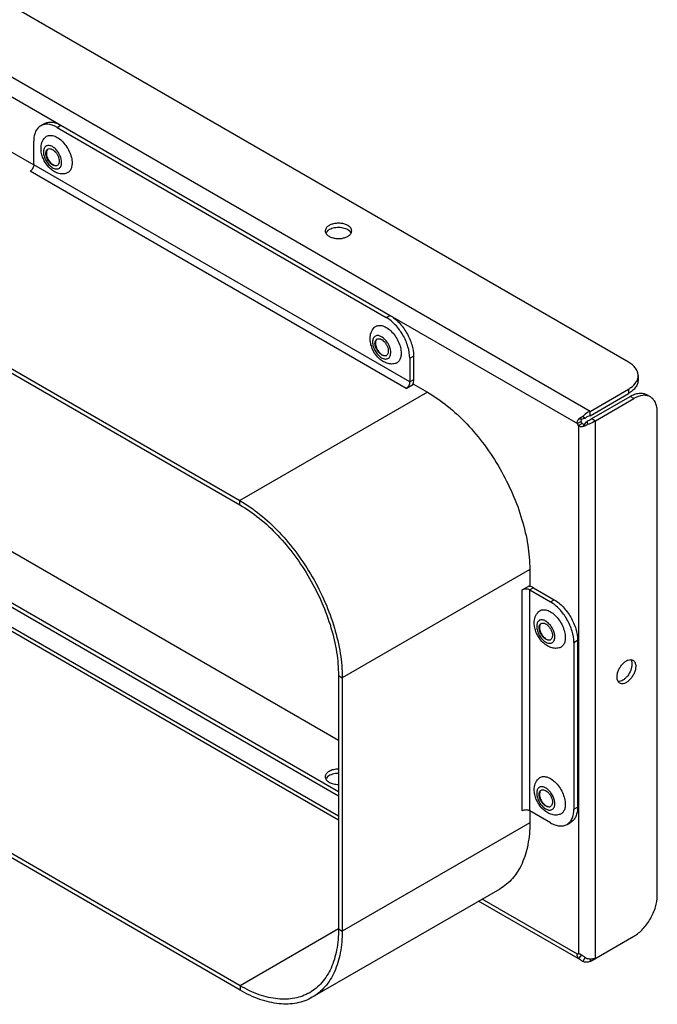
# Model space of a CAD drawing. Units: millimetres. Extents: x -549 to 13708, y -10404 to 2083.
# Drawn here: x 8872 to 8969, y -7070 to -6922 of the extents above; entities that cross this region are included whole.
import ezdxf

# ---------------------------------------------------------------- set-up
doc = ezdxf.new("R2010")
doc.units = ezdxf.units.MM
doc.header["$LTSCALE"] = 23.1
doc.layers.add('FISHER_AND_PAYKEL', color=7, linetype='Continuous', true_color=0x000000)

msp = doc.modelspace()

# ---------------------------------------------------------------- linework, layer by layer
at = {"layer": 'FISHER_AND_PAYKEL', "color": 18, "linetype": 'Continuous', "true_color": 0x000000}
for p, q in [((8964.22, -6973.2, 70), (8709.46, -6826.11, 70)), ((8875.56, -6937.58, 70), (8876.13, -6937.25, 70)), ((8878.06, -6937.83, 70), (8927.7, -6966.49, 70)), ((8878.63, -6937.5, 70), (8928.26, -6966.16, 70)), ((8874.53, -6943.46, 70), (8874.52, -6939.87, 70)), ((8870.85, -6941.34, 70), (8874.53, -6943.46, 70)), ((8842.56, -6957.67, 70), (8905.63, -6994.09, 70)), ((8842.56, -6958.32, 70), (8905.63, -6994.74, 70)), ((8931.23, -6972.61, 70), (8931.23, -6976.2, 70)), ((8931.8, -6972.29, 70), (8931.8, -6975.88, 70)), ((8920.48, -7038.66, 70), (8808.49, -6973.99, 70)), ((8920.48, -7038.01, 70), (8809.05, -6973.67, 70)), ((8920.48, -7042.29, 70), (8803.15, -6974.54, 70)), ((8965.68, -6975.24, 70), (8965.68, -6975.9, 70)), ((8930.67, -6977.18, 70), (8931.8, -6976.53, 70)), ((8931.8, -6976.53, 70), (8933.92, -6977.76, 70)), ((8958.42, -6980.63, 70), (8964.21, -6977.29, 70)), ((8958.42, -6981.29, 70), (8964.21, -6977.94, 70)), ((8958.67, -6981.72, 70), (8964.46, -6978.37, 70)), ((8959.23, -6982.05, 70), (8965.03, -6978.7, 70)), ((8967.53, -6978.45, 70), (8966.97, -6978.12, 70)), ((8957.34, -6981.39, 70), (8957.72, -6981.65, 70)), ((8958.42, -6981.29, 70), (8958.42, -6980.63, 70)), ((8958.67, -6981.72, 70), (8959.23, -6982.05, 70)), ((8968.57, -7053.64, 70), (8968.57, -6980.74, 70)), ((8957.08, -6982.15, 70), (8956.52, -6982.48, 70)), ((8957.25, -6982.44, 70), (8956.69, -6982.77, 70)), ((8958, -6982.14, 70), (8958.03, -6982.6, 70)), ((8920.48, -7030.25, 70), (8851.42, -6990.37, 70)), ((8905.64, -7067.24, 70), (8779.5, -6994.41, 70)), ((8905.64, -7067.9, 70), (8779.5, -6995.06, 70)), ((8949.33, -7004.46, 70), (8949.33, -7006.9, 70)), ((8948.2, -7007.56, 70), (8949.33, -7006.9, 70)), ((8949.33, -7007.56, 70), (8952.45, -7009.35, 70)), ((8949.9, -7007.23, 70), (8953.01, -7009.03, 70)), ((8955.98, -7015.48, 70), (8955.98, -7040.63, 70)), ((8956.55, -7015.15, 70), (8956.55, -7040.3, 70)), ((8920.48, -7020.46, 70), (8920.48, -7058.67, 70)), ((8921.05, -7020.79, 70), (8921.05, -7059, 70)), ((8952.45, -7042.67, 70), (8949.34, -7040.87, 70)), ((8949.34, -7040.87, 70), (8949.34, -7042.67, 70)), ((8954.95, -7042.91, 70), (8955.51, -7042.59, 70)), ((8944.82, -7052.65, 70), (8916.54, -7068.98, 70)), ((8956.96, -7063.35, 70), (8941.62, -7054.49, 70)), ((8958.42, -7063.59, 70), (8965.03, -7059.77, 70)), ((8956.69, -7062.39, 70), (8956.52, -7062.49, 70)), ((8957.34, -7063.57, 70), (8957.27, -7063.53, 70)), ((8957.68, -7062.95, 70), (8957.34, -7063.57, 70)), ((8958.42, -7063.21, 70), (8958.42, -7063.59, 70))]:
    msp.add_line(p, q, dxfattribs=at)
at = {"layer": 'FISHER_AND_PAYKEL', "color": 9, "linetype": 'Continuous', "true_color": 0xc0c0c0}
for p, q in [((8958.42, -6980.63, 70), (8696.59, -6829.45, 70)), ((8863.07, -6928.52, 70), (8878.63, -6937.5, 70)), ((8878.06, -6937.83, 70), (8878.63, -6937.5, 70)), ((8930.67, -6977.18, 70), (8873.96, -6944.44, 70)), ((8931.23, -6976.2, 70), (8874.53, -6943.46, 70)), ((8927.7, -6966.49, 70), (8928.26, -6966.16, 70)), ((8928.26, -6966.16, 70), (8956.52, -6982.48, 70)), ((8931.23, -6972.61, 70), (8931.8, -6972.29, 70)), ((8920.48, -7041.68, 70), (8801.78, -6973.14, 70)), ((8931.8, -6975.88, 70), (8931.23, -6976.2, 70)), ((8964.21, -6977.29, 70), (8964.21, -6977.94, 70)), ((8933.92, -6977.76, 70), (8905.63, -6994.09, 70)), ((8965.03, -6978.7, 70), (8964.46, -6978.37, 70)), ((8957.22, -6981.8, 70), (8956.71, -6981.81, 70)), ((8956.69, -6982.77, 70), (8956.69, -7062.39, 70)), ((8957.63, -6982.5, 70), (8957.36, -6982.93, 70)), ((8959.24, -7063.12, 70), (8959.23, -6982.05, 70)), ((8905.63, -6994.74, 70), (8905.63, -6994.09, 70)), ((8949.33, -7004.46, 70), (8921.05, -7020.79, 70)), ((8948.2, -7040.87, 70), (8948.2, -7007.56, 70)), ((8949.9, -7007.23, 70), (8949.33, -7007.56, 70)), ((8949.34, -7040.87, 70), (8949.33, -7007.56, 70)), ((8952.45, -7009.35, 70), (8953.01, -7009.03, 70)), ((8955.98, -7015.48, 70), (8956.55, -7015.15, 70)), ((8920.48, -7020.46, 70), (8921.05, -7020.79, 70)), ((8955.98, -7040.63, 70), (8956.55, -7040.3, 70)), ((8949.34, -7042.67, 70), (8921.05, -7059, 70)), ((8956.52, -7062.49, 70), (8942.15, -7054.19, 70)), ((8920.48, -7058.67, 70), (8905.64, -7067.24, 70)), ((8920.48, -7058.67, 70), (8921.05, -7059, 70)), ((8957.16, -7062.58, 70), (8956.71, -7063.09, 70)), ((8905.64, -7067.24, 70), (8905.64, -7067.9, 70))]:
    msp.add_line(p, q, dxfattribs=at)
for centre, radius, start, end in [((8876.63, -6943.12, 70), 2.1, 0.4073, 5.2225), ((8876.98, -6943.11, 70), 1.75, 357.7856, 0.0134), ((8926.27, -6971.78, 70), 2.1, 0.4073, 5.2225), ((8926.62, -6971.77, 70), 1.75, 357.7856, 0.0134), ((8951.02, -7014.65, 70), 2.1, 0.4073, 5.2225), ((8951.37, -7014.63, 70), 1.75, 357.7856, 0.0134), ((8951.02, -7039.79, 70), 2.1, 0.4073, 5.2225), ((8951.37, -7039.78, 70), 1.75, 357.7856, 0.0134)]:
    msp.add_arc(centre, radius, start, end, dxfattribs=at)
at = {"layer": 'FISHER_AND_PAYKEL', "color": 18, "linetype": 'Continuous', "true_color": 0x000000}
for centre, radius, start, end in [((8959.73, -6985.69, 70), 4.92, 120.6865, 127.9149), ((8959.65, -6985.56, 70), 4.77, 119.0794, 120.6635), ((8955.52, -6978.39, 70), 4.9, 292.0704, 299.3281), ((8955.59, -6978.51, 70), 4.77, 299.3365, 300.9206), ((8958.46, -7061.46, 70), 2.39, 238.9136, 239.9935)]:
    msp.add_arc(centre, radius, start, end, dxfattribs=at)
for points, knots in [([(8876.29, -6937.35, 70), (8876.23, -6937.36, 70), (8875.97, -6937.39, 70), (8875.73, -6937.48, 70), (8875.56, -6937.58, 70)], [0, 0, 0, 0, 0.257775, 1, 1, 1, 1]), ([(8876.13, -6937.25, 70), (8876.29, -6937.16, 70), (8876.67, -6937.02, 70), (8877.3, -6937, 70), (8877.97, -6937.17, 70), (8878.41, -6937.37, 70), (8878.63, -6937.5, 70)], [0, 0, 0, 0, 0.217769, 0.450924, 0.710218, 1, 1, 1, 1]), ([(8878.06, -6937.83, 70), (8877.91, -6937.74, 70), (8877.37, -6937.46, 70), (8876.73, -6937.31, 70), (8876.29, -6937.35, 70)], [0, 0, 0, 0, 0.279714, 1, 1, 1, 1]), ([(8875.56, -6937.58, 70), (8875.4, -6937.67, 70), (8875.09, -6937.93, 70), (8874.76, -6938.47, 70), (8874.56, -6939.13, 70), (8874.52, -6939.62, 70), (8874.52, -6939.87, 70)], [0, 0, 0, 0, 0.217769, 0.450924, 0.710218, 1, 1, 1, 1]), ([(8875.62, -6941.01, 70), (8875.62, -6940.7, 70), (8875.71, -6940.09, 70), (8876.03, -6939.56, 70), (8876.24, -6939.34, 70)], [0, 0, 0, 0, 0.503215, 1, 1, 1, 1]), ([(8876.24, -6939.34, 70), (8876.31, -6939.27, 70), (8876.46, -6939.15, 70), (8876.84, -6939, 70), (8877.41, -6939.01, 70), (8878.11, -6939.31, 70), (8878.79, -6939.84, 70), (8879.41, -6940.56, 70), (8879.9, -6941.41, 70), (8880.22, -6942.3, 70), (8880.31, -6942.92, 70), (8880.31, -6943.21, 70)], [0, 0, 0, 0, 0.04382, 0.0876, 0.182205, 0.294957, 0.426749, 0.572206, 0.722553, 0.868061, 1, 1, 1, 1]), ([(8879.37, -6944.77, 70), (8879.15, -6944.83, 70), (8878.66, -6944.86, 70), (8877.96, -6944.68, 70), (8877.32, -6944.31, 70), (8876.57, -6943.63, 70), (8876, -6942.74, 70), (8875.68, -6941.76, 70), (8875.62, -6941.25, 70), (8875.62, -6941.01, 70)], [0, 0, 0, 0, 0.118434, 0.237017, 0.358447, 0.484905, 0.746709, 0.876542, 1, 1, 1, 1]), ([(8876.35, -6941.73, 70), (8876.35, -6941.66, 70), (8876.37, -6941.52, 70), (8876.42, -6941.34, 70), (8876.51, -6941.18, 70), (8876.6, -6941.11, 70), (8876.65, -6941.08, 70)], [0, 0, 0, 0, 0.28956, 0.549136, 0.78226, 1, 1, 1, 1]), ([(8878.07, -6943.55, 70), (8878, -6943.59, 70), (8877.82, -6943.63, 70), (8877.53, -6943.58, 70), (8877.24, -6943.42, 70), (8876.96, -6943.17, 70), (8876.71, -6942.85, 70), (8876.52, -6942.49, 70), (8876.39, -6942.11, 70), (8876.35, -6941.86, 70), (8876.35, -6941.73, 70)], [0, 0, 0, 0, 0.086914, 0.186388, 0.303721, 0.437546, 0.582025, 0.729346, 0.871161, 1, 1, 1, 1]), ([(8876.45, -6941.46, 70), (8876.45, -6941.48, 70), (8876.43, -6941.55, 70), (8876.43, -6941.63, 70), (8876.43, -6941.69, 70)], [0, 0, 0, 0, 0.239602, 1, 1, 1, 1]), ([(8876.43, -6941.69, 70), (8876.43, -6941.94, 70), (8876.52, -6942.32, 70), (8876.76, -6942.78, 70), (8877, -6943.09, 70), (8877.27, -6943.34, 70), (8877.56, -6943.51, 70), (8877.84, -6943.59, 70), (8878.02, -6943.56, 70), (8878.09, -6943.53, 70)], [0, 0, 0, 0, 0.266543, 0.412552, 0.556515, 0.691001, 0.810184, 0.911974, 1, 1, 1, 1]), ([(8876.69, -6941.06, 70), (8876.63, -6941.1, 70), (8876.52, -6941.23, 70), (8876.47, -6941.38, 70), (8876.45, -6941.46, 70)], [0, 0, 0, 0, 0.46888, 1, 1, 1, 1]), ([(8876.65, -6941.08, 70), (8876.72, -6941.04, 70), (8876.9, -6941, 70), (8877.19, -6941.05, 70), (8877.48, -6941.21, 70), (8877.76, -6941.46, 70), (8878.01, -6941.78, 70), (8878.2, -6942.14, 70), (8878.33, -6942.52, 70), (8878.37, -6942.77, 70), (8878.37, -6942.9, 70)], [0, 0, 0, 0, 0.086914, 0.186388, 0.303721, 0.437546, 0.582025, 0.729346, 0.871161, 1, 1, 1, 1]), ([(8878.37, -6942.9, 70), (8878.37, -6942.97, 70), (8878.35, -6943.1, 70), (8878.3, -6943.29, 70), (8878.21, -6943.45, 70), (8878.12, -6943.52, 70), (8878.07, -6943.55, 70)], [0, 0, 0, 0, 0.28956, 0.549136, 0.78226, 1, 1, 1, 1]), ([(8880.31, -6943.21, 70), (8880.31, -6943.4, 70), (8880.27, -6943.76, 70), (8880.09, -6944.24, 70), (8879.79, -6944.6, 70), (8879.51, -6944.73, 70), (8879.37, -6944.77, 70)], [0, 0, 0, 0, 0.29343, 0.549926, 0.778821, 1, 1, 1, 1]), ([(8874.53, -6943.46, 70), (8874.53, -6943.55, 70), (8874.49, -6943.75, 70), (8874.37, -6944.02, 70), (8874.19, -6944.27, 70), (8874.04, -6944.39, 70), (8873.96, -6944.44, 70)], [0, 0, 0, 0, 0.23724, 0.49999, 0.762745, 1, 1, 1, 1]), ([(8921.9, -6952.61, 70), (8921.75, -6952.52, 70), (8921.42, -6952.38, 70), (8920.87, -6952.27, 70), (8920.29, -6952.26, 70), (8919.73, -6952.34, 70), (8919.23, -6952.5, 70), (8918.83, -6952.75, 70), (8918.55, -6953.06, 70), (8918.48, -6953.31, 70), (8918.48, -6953.42, 70)], [0, 0, 0, 0, 0.128824, 0.270556, 0.417873, 0.562375, 0.696191, 0.813586, 0.913062, 1, 1, 1, 1]), ([(8918.48, -6953.42, 70), (8918.48, -6953.5, 70), (8918.51, -6953.66, 70), (8918.63, -6953.88, 70), (8918.82, -6954.08, 70), (8918.98, -6954.19, 70), (8919.07, -6954.24, 70)], [0, 0, 0, 0, 0.217793, 0.450927, 0.710309, 1, 1, 1, 1]), ([(8918.85, -6953.41, 70), (8918.82, -6953.44, 70), (8918.71, -6953.54, 70), (8918.62, -6953.65, 70), (8918.57, -6953.75, 70)], [0, 0, 0, 0, 0.268188, 1, 1, 1, 1]), ([(8921.9, -6953.26, 70), (8921.67, -6953.13, 70), (8921.15, -6952.95, 70), (8920.32, -6952.89, 70), (8919.51, -6953.03, 70), (8919.03, -6953.26, 70), (8918.85, -6953.41, 70)], [0, 0, 0, 0, 0.243122, 0.512106, 0.774358, 1, 1, 1, 1]), ([(8919.07, -6954.24, 70), (8919.22, -6954.33, 70), (8919.55, -6954.46, 70), (8920.1, -6954.57, 70), (8920.68, -6954.59, 70), (8921.24, -6954.51, 70), (8921.74, -6954.34, 70), (8922.14, -6954.1, 70), (8922.42, -6953.79, 70), (8922.48, -6953.54, 70), (8922.48, -6953.42, 70)], [0, 0, 0, 0, 0.128824, 0.270556, 0.417873, 0.562375, 0.696191, 0.813586, 0.913062, 1, 1, 1, 1]), ([(8922.48, -6953.42, 70), (8922.48, -6953.35, 70), (8922.46, -6953.19, 70), (8922.34, -6952.97, 70), (8922.15, -6952.77, 70), (8921.99, -6952.66, 70), (8921.9, -6952.61, 70)], [0, 0, 0, 0, 0.217793, 0.450927, 0.710309, 1, 1, 1, 1]), ([(8922.12, -6953.42, 70), (8922.11, -6953.4, 70), (8922.04, -6953.34, 70), (8921.96, -6953.29, 70), (8921.9, -6953.26, 70)], [0, 0, 0, 0, 0.241563, 1, 1, 1, 1]), ([(8922.4, -6953.75, 70), (8922.39, -6953.72, 70), (8922.31, -6953.59, 70), (8922.21, -6953.49, 70), (8922.12, -6953.42, 70)], [0, 0, 0, 0, 0.234004, 1, 1, 1, 1]), ([(8931.23, -6972.61, 70), (8931.23, -6972.03, 70), (8931.01, -6970.81, 70), (8930.26, -6969.09, 70), (8929.15, -6967.58, 70), (8928.2, -6966.78, 70), (8927.7, -6966.49, 70)], [0, 0, 0, 0, 0.237223, 0.5, 0.762777, 1, 1, 1, 1]), ([(8928.26, -6966.16, 70), (8928.76, -6966.45, 70), (8929.71, -6967.25, 70), (8930.82, -6968.77, 70), (8931.58, -6970.48, 70), (8931.8, -6971.71, 70), (8931.8, -6972.29, 70)], [0, 0, 0, 0, 0.237223, 0.5, 0.762777, 1, 1, 1, 1]), ([(8925.26, -6969.67, 70), (8925.26, -6969.36, 70), (8925.34, -6968.75, 70), (8925.67, -6968.22, 70), (8925.88, -6968, 70)], [0, 0, 0, 0, 0.503215, 1, 1, 1, 1]), ([(8925.88, -6968, 70), (8925.94, -6967.93, 70), (8926.1, -6967.81, 70), (8926.47, -6967.66, 70), (8927.05, -6967.67, 70), (8927.75, -6967.97, 70), (8928.43, -6968.5, 70), (8929.04, -6969.22, 70), (8929.53, -6970.07, 70), (8929.85, -6970.96, 70), (8929.94, -6971.58, 70), (8929.94, -6971.87, 70)], [0, 0, 0, 0, 0.04382, 0.0876, 0.182205, 0.294957, 0.426749, 0.572206, 0.722553, 0.868061, 1, 1, 1, 1]), ([(8929.01, -6973.43, 70), (8928.78, -6973.49, 70), (8928.3, -6973.52, 70), (8927.6, -6973.34, 70), (8926.96, -6972.97, 70), (8926.2, -6972.29, 70), (8925.63, -6971.4, 70), (8925.32, -6970.42, 70), (8925.26, -6969.91, 70), (8925.26, -6969.67, 70)], [0, 0, 0, 0, 0.118434, 0.237017, 0.358447, 0.484905, 0.746709, 0.876542, 1, 1, 1, 1]), ([(8925.99, -6970.39, 70), (8925.99, -6970.32, 70), (8926, -6970.19, 70), (8926.06, -6970, 70), (8926.15, -6969.84, 70), (8926.24, -6969.77, 70), (8926.28, -6969.74, 70)], [0, 0, 0, 0, 0.28956, 0.549136, 0.78226, 1, 1, 1, 1]), ([(8926.32, -6969.72, 70), (8926.26, -6969.76, 70), (8926.16, -6969.89, 70), (8926.1, -6970.04, 70), (8926.09, -6970.12, 70)], [0, 0, 0, 0, 0.46888, 1, 1, 1, 1]), ([(8926.28, -6969.74, 70), (8926.36, -6969.7, 70), (8926.53, -6969.66, 70), (8926.82, -6969.71, 70), (8927.12, -6969.87, 70), (8927.4, -6970.12, 70), (8927.65, -6970.44, 70), (8927.84, -6970.8, 70), (8927.97, -6971.18, 70), (8928, -6971.43, 70), (8928, -6971.56, 70)], [0, 0, 0, 0, 0.086914, 0.186388, 0.303721, 0.437546, 0.582025, 0.729346, 0.871161, 1, 1, 1, 1]), ([(8927.71, -6972.21, 70), (8927.64, -6972.25, 70), (8927.46, -6972.29, 70), (8927.17, -6972.24, 70), (8926.88, -6972.08, 70), (8926.6, -6971.83, 70), (8926.35, -6971.51, 70), (8926.15, -6971.15, 70), (8926.02, -6970.77, 70), (8925.99, -6970.52, 70), (8925.99, -6970.39, 70)], [0, 0, 0, 0, 0.086914, 0.186388, 0.303721, 0.437546, 0.582025, 0.729346, 0.871161, 1, 1, 1, 1]), ([(8926.09, -6970.12, 70), (8926.08, -6970.14, 70), (8926.07, -6970.21, 70), (8926.06, -6970.29, 70), (8926.06, -6970.35, 70)], [0, 0, 0, 0, 0.239602, 1, 1, 1, 1]), ([(8926.06, -6970.35, 70), (8926.06, -6970.6, 70), (8926.16, -6970.98, 70), (8926.4, -6971.44, 70), (8926.64, -6971.75, 70), (8926.91, -6972, 70), (8927.19, -6972.17, 70), (8927.47, -6972.25, 70), (8927.66, -6972.22, 70), (8927.73, -6972.19, 70)], [0, 0, 0, 0, 0.266543, 0.412552, 0.556515, 0.691001, 0.810184, 0.911974, 1, 1, 1, 1]), ([(8928, -6971.56, 70), (8928, -6971.63, 70), (8927.99, -6971.76, 70), (8927.94, -6971.95, 70), (8927.84, -6972.11, 70), (8927.75, -6972.18, 70), (8927.71, -6972.21, 70)], [0, 0, 0, 0, 0.28956, 0.549136, 0.78226, 1, 1, 1, 1]), ([(8929.94, -6971.87, 70), (8929.94, -6972.06, 70), (8929.91, -6972.42, 70), (8929.73, -6972.9, 70), (8929.42, -6973.26, 70), (8929.15, -6973.4, 70), (8929.01, -6973.43, 70)], [0, 0, 0, 0, 0.29343, 0.549926, 0.778821, 1, 1, 1, 1]), ([(8965.68, -6975.24, 70), (8965.68, -6975.05, 70), (8965.61, -6974.66, 70), (8965.31, -6974.1, 70), (8964.83, -6973.6, 70), (8964.43, -6973.33, 70), (8964.22, -6973.2, 70)], [0, 0, 0, 0, 0.217785, 0.450948, 0.710237, 1, 1, 1, 1]), ([(8931.8, -6975.88, 70), (8931.8, -6975.94, 70), (8931.78, -6976.19, 70), (8931.72, -6976.44, 70), (8931.65, -6976.62, 70)], [0, 0, 0, 0, 0.23215, 1, 1, 1, 1]), ([(8965.68, -6975.9, 70), (8965.68, -6976.09, 70), (8965.61, -6976.48, 70), (8965.31, -6977.04, 70), (8964.83, -6977.54, 70), (8964.43, -6977.81, 70), (8964.21, -6977.94, 70)], [0, 0, 0, 0, 0.217776, 0.450935, 0.710228, 1, 1, 1, 1]), ([(8965.4, -6976.2, 70), (8965.49, -6976.05, 70), (8965.63, -6975.74, 70), (8965.68, -6975.41, 70), (8965.68, -6975.24, 70)], [0, 0, 0, 0, 0.512937, 1, 1, 1, 1]), ([(8931.23, -6976.2, 70), (8931.23, -6976.3, 70), (8931.2, -6976.49, 70), (8931.08, -6976.77, 70), (8930.9, -6977.01, 70), (8930.75, -6977.14, 70), (8930.67, -6977.18, 70)], [0, 0, 0, 0, 0.23724, 0.49999, 0.762745, 1, 1, 1, 1]), ([(8964.21, -6977.29, 70), (8964.34, -6977.21, 70), (8964.8, -6976.92, 70), (8965.2, -6976.53, 70), (8965.4, -6976.2, 70)], [0, 0, 0, 0, 0.274966, 1, 1, 1, 1]), ([(8933.92, -6977.76, 70), (8934.97, -6978.36, 70), (8937.06, -6979.83, 70), (8939.93, -6982.51, 70), (8942.57, -6985.68, 70), (8944.89, -6989.22, 70), (8946.8, -6993, 70), (8948.22, -6996.88, 70), (8949.11, -7000.7, 70), (8949.33, -7003.24, 70), (8949.33, -7004.46, 70)], [0, 0, 0, 0, 0.114153, 0.237324, 0.366975, 0.5, 0.633025, 0.762676, 0.885847, 1, 1, 1, 1]), ([(8964.46, -6978.37, 70), (8964.68, -6978.24, 70), (8965.12, -6978.04, 70), (8965.79, -6977.88, 70), (8966.42, -6977.89, 70), (8966.8, -6978.03, 70), (8966.97, -6978.12, 70)], [0, 0, 0, 0, 0.289772, 0.549065, 0.782224, 1, 1, 1, 1]), ([(8966.8, -6978.22, 70), (8966.66, -6978.21, 70), (8966.04, -6978.22, 70), (8965.44, -6978.46, 70), (8965.03, -6978.7, 70)], [0, 0, 0, 0, 0.224524, 1, 1, 1, 1]), ([(8967.53, -6978.45, 70), (8967.48, -6978.42, 70), (8967.25, -6978.3, 70), (8966.99, -6978.24, 70), (8966.8, -6978.22, 70)], [0, 0, 0, 0, 0.245633, 1, 1, 1, 1]), ([(8968.57, -6980.74, 70), (8968.57, -6980.49, 70), (8968.53, -6980, 70), (8968.33, -6979.34, 70), (8968, -6978.81, 70), (8967.7, -6978.55, 70), (8967.53, -6978.45, 70)], [0, 0, 0, 0, 0.289763, 0.549052, 0.782215, 1, 1, 1, 1]), ([(8956.52, -6982.48, 70), (8956.49, -6982.36, 70), (8956.49, -6982.1, 70), (8956.62, -6981.88, 70), (8956.71, -6981.81, 70)], [0, 0, 0, 0, 0.51334, 1, 1, 1, 1]), ([(8957.22, -6981.8, 70), (8957.19, -6981.81, 70), (8957.13, -6981.84, 70), (8957.04, -6981.96, 70), (8957.05, -6982.08, 70), (8957.08, -6982.15, 70)], [0, 0, 0, 0, 0.23227, 0.471609, 1, 1, 1, 1]), ([(8957.72, -6981.65, 70), (8957.68, -6981.66, 70), (8957.51, -6981.71, 70), (8957.34, -6981.76, 70), (8957.22, -6981.8, 70)], [0, 0, 0, 0, 0.262605, 1, 1, 1, 1]), ([(8958.42, -6980.63, 70), (8958.32, -6980.67, 70), (8957.91, -6980.85, 70), (8957.56, -6981.14, 70), (8957.34, -6981.39, 70)], [0, 0, 0, 0, 0.239051, 1, 1, 1, 1]), ([(8958.42, -6981.29, 70), (8958.35, -6981.3, 70), (8958.1, -6981.38, 70), (8957.87, -6981.53, 70), (8957.72, -6981.65, 70)], [0, 0, 0, 0, 0.245253, 1, 1, 1, 1]), ([(8958.67, -6981.72, 70), (8958.62, -6981.77, 70), (8958.43, -6981.94, 70), (8958.19, -6982.07, 70), (8958, -6982.14, 70)], [0, 0, 0, 0, 0.245253, 1, 1, 1, 1]), ([(8957.36, -6982.93, 70), (8957.25, -6982.98, 70), (8956.99, -6982.98, 70), (8956.78, -6982.86, 70), (8956.69, -6982.77, 70)], [0, 0, 0, 0, 0.48664, 1, 1, 1, 1]), ([(8957.25, -6982.44, 70), (8957.3, -6982.5, 70), (8957.4, -6982.57, 70), (8957.54, -6982.56, 70), (8957.6, -6982.52, 70), (8957.63, -6982.5, 70)], [0, 0, 0, 0, 0.528329, 0.7677, 1, 1, 1, 1]), ([(8957.63, -6982.5, 70), (8957.66, -6982.47, 70), (8957.79, -6982.36, 70), (8957.91, -6982.23, 70), (8958, -6982.14, 70)], [0, 0, 0, 0, 0.236491, 1, 1, 1, 1]), ([(8959.23, -6982.05, 70), (8959.15, -6982.11, 70), (8958.79, -6982.37, 70), (8958.36, -6982.53, 70), (8958.03, -6982.6, 70)], [0, 0, 0, 0, 0.239051, 1, 1, 1, 1]), ([(8905.63, -6994.09, 70), (8906.69, -6994.7, 70), (8908.77, -6996.16, 70), (8911.64, -6998.84, 70), (8914.28, -7002.01, 70), (8916.6, -7005.55, 70), (8918.51, -7009.33, 70), (8919.93, -7013.21, 70), (8920.82, -7017.03, 70), (8921.05, -7019.57, 70), (8921.05, -7020.79, 70)], [0, 0, 0, 0, 0.114153, 0.237324, 0.366975, 0.5, 0.633025, 0.762676, 0.885847, 1, 1, 1, 1]), ([(8905.63, -6994.74, 70), (8906.65, -6995.33, 70), (8908.66, -6996.73, 70), (8911.42, -6999.32, 70), (8913.97, -7002.37, 70), (8916.2, -7005.79, 70), (8918.04, -7009.43, 70), (8919.41, -7013.16, 70), (8920.27, -7016.84, 70), (8920.48, -7019.29, 70), (8920.48, -7020.46, 70)], [0, 0, 0, 0, 0.114153, 0.237324, 0.366975, 0.5, 0.633025, 0.762676, 0.885847, 1, 1, 1, 1]), ([(8949.9, -7007.23, 70), (8949.85, -7007.2, 70), (8949.62, -7007.09, 70), (8949.37, -7007.02, 70), (8949.18, -7006.99, 70)], [0, 0, 0, 0, 0.232145, 1, 1, 1, 1]), ([(8949.33, -7007.56, 70), (8949.25, -7007.51, 70), (8949.07, -7007.44, 70), (8948.77, -7007.41, 70), (8948.47, -7007.44, 70), (8948.28, -7007.51, 70), (8948.2, -7007.56, 70)], [0, 0, 0, 0, 0.23724, 0.49999, 0.762745, 1, 1, 1, 1]), ([(8955.98, -7015.48, 70), (8955.98, -7014.9, 70), (8955.76, -7013.68, 70), (8955.01, -7011.96, 70), (8953.9, -7010.44, 70), (8952.95, -7009.64, 70), (8952.45, -7009.35, 70)], [0, 0, 0, 0, 0.237223, 0.5, 0.762777, 1, 1, 1, 1]), ([(8953.01, -7009.03, 70), (8953.51, -7009.32, 70), (8954.46, -7010.12, 70), (8955.57, -7011.63, 70), (8956.33, -7013.35, 70), (8956.55, -7014.57, 70), (8956.55, -7015.15, 70)], [0, 0, 0, 0, 0.237223, 0.5, 0.762777, 1, 1, 1, 1]), ([(8950, -7012.53, 70), (8950, -7012.23, 70), (8950.09, -7011.62, 70), (8950.42, -7011.08, 70), (8950.62, -7010.87, 70)], [0, 0, 0, 0, 0.503215, 1, 1, 1, 1]), ([(8950.62, -7010.87, 70), (8950.69, -7010.8, 70), (8950.85, -7010.68, 70), (8951.22, -7010.52, 70), (8951.8, -7010.53, 70), (8952.5, -7010.83, 70), (8953.18, -7011.37, 70), (8953.79, -7012.09, 70), (8954.28, -7012.94, 70), (8954.6, -7013.83, 70), (8954.69, -7014.44, 70), (8954.69, -7014.73, 70)], [0, 0, 0, 0, 0.04382, 0.0876, 0.182205, 0.294957, 0.426749, 0.572206, 0.722553, 0.868061, 1, 1, 1, 1]), ([(8953.76, -7016.3, 70), (8953.53, -7016.36, 70), (8953.05, -7016.39, 70), (8952.35, -7016.21, 70), (8951.71, -7015.84, 70), (8950.95, -7015.16, 70), (8950.38, -7014.26, 70), (8950.07, -7013.28, 70), (8950, -7012.78, 70), (8950, -7012.53, 70)], [0, 0, 0, 0, 0.118434, 0.237017, 0.358447, 0.484905, 0.746709, 0.876542, 1, 1, 1, 1]), ([(8950.74, -7013.26, 70), (8950.74, -7013.19, 70), (8950.75, -7013.05, 70), (8950.81, -7012.86, 70), (8950.9, -7012.71, 70), (8950.99, -7012.64, 70), (8951.03, -7012.61, 70)], [0, 0, 0, 0, 0.28956, 0.549136, 0.78226, 1, 1, 1, 1]), ([(8950.83, -7012.98, 70), (8950.83, -7013, 70), (8950.82, -7013.08, 70), (8950.81, -7013.16, 70), (8950.81, -7013.22, 70)], [0, 0, 0, 0, 0.239602, 1, 1, 1, 1]), ([(8951.07, -7012.59, 70), (8951.01, -7012.63, 70), (8950.9, -7012.75, 70), (8950.85, -7012.9, 70), (8950.83, -7012.98, 70)], [0, 0, 0, 0, 0.46888, 1, 1, 1, 1]), ([(8951.03, -7012.61, 70), (8951.1, -7012.57, 70), (8951.28, -7012.52, 70), (8951.57, -7012.58, 70), (8951.86, -7012.74, 70), (8952.15, -7012.99, 70), (8952.39, -7013.31, 70), (8952.59, -7013.67, 70), (8952.72, -7014.04, 70), (8952.75, -7014.3, 70), (8952.75, -7014.42, 70)], [0, 0, 0, 0, 0.086914, 0.186388, 0.303721, 0.437546, 0.582025, 0.729346, 0.871161, 1, 1, 1, 1]), ([(8952.46, -7015.07, 70), (8952.38, -7015.11, 70), (8952.21, -7015.16, 70), (8951.92, -7015.1, 70), (8951.63, -7014.94, 70), (8951.34, -7014.69, 70), (8951.1, -7014.37, 70), (8950.9, -7014.01, 70), (8950.77, -7013.64, 70), (8950.74, -7013.38, 70), (8950.74, -7013.26, 70)], [0, 0, 0, 0, 0.086914, 0.186388, 0.303721, 0.437546, 0.582025, 0.729346, 0.871161, 1, 1, 1, 1]), ([(8950.81, -7013.22, 70), (8950.81, -7013.47, 70), (8950.91, -7013.85, 70), (8951.15, -7014.3, 70), (8951.39, -7014.62, 70), (8951.66, -7014.87, 70), (8951.94, -7015.04, 70), (8952.22, -7015.11, 70), (8952.4, -7015.09, 70), (8952.48, -7015.06, 70)], [0, 0, 0, 0, 0.266543, 0.412552, 0.556515, 0.691001, 0.810184, 0.911974, 1, 1, 1, 1]), ([(8952.75, -7014.42, 70), (8952.75, -7014.49, 70), (8952.74, -7014.63, 70), (8952.68, -7014.82, 70), (8952.59, -7014.97, 70), (8952.5, -7015.05, 70), (8952.46, -7015.07, 70)], [0, 0, 0, 0, 0.28956, 0.549136, 0.78226, 1, 1, 1, 1]), ([(8954.69, -7014.73, 70), (8954.69, -7014.92, 70), (8954.66, -7015.28, 70), (8954.48, -7015.77, 70), (8954.17, -7016.13, 70), (8953.9, -7016.26, 70), (8953.76, -7016.3, 70)], [0, 0, 0, 0, 0.29343, 0.549926, 0.778821, 1, 1, 1, 1]), ([(8962.49, -7020.7, 70), (8962.49, -7020.53, 70), (8962.53, -7020.17, 70), (8962.71, -7019.64, 70), (8962.99, -7019.14, 70), (8963.34, -7018.69, 70), (8963.73, -7018.34, 70), (8964.15, -7018.11, 70), (8964.55, -7018.03, 70), (8964.8, -7018.1, 70), (8964.9, -7018.15, 70)], [0, 0, 0, 0, 0.128824, 0.270556, 0.417873, 0.562375, 0.696191, 0.813586, 0.913062, 1, 1, 1, 1]), ([(8964.75, -7018.74, 70), (8964.75, -7019.05, 70), (8964.6, -7019.71, 70), (8964.19, -7020.42, 70), (8963.74, -7020.91, 70), (8963.3, -7021.25, 70), (8962.9, -7021.4, 70), (8962.66, -7021.38, 70)], [0, 0, 0, 0, 0.256901, 0.538626, 0.67406, 0.798229, 1, 1, 1, 1]), ([(8964.58, -7018.06, 70), (8964.6, -7018.09, 70), (8964.67, -7018.22, 70), (8964.71, -7018.36, 70), (8964.73, -7018.47, 70)], [0, 0, 0, 0, 0.234004, 1, 1, 1, 1]), ([(8964.73, -7018.47, 70), (8964.73, -7018.49, 70), (8964.74, -7018.58, 70), (8964.75, -7018.67, 70), (8964.75, -7018.74, 70)], [0, 0, 0, 0, 0.241563, 1, 1, 1, 1]), ([(8964.9, -7018.15, 70), (8964.97, -7018.19, 70), (8965.09, -7018.3, 70), (8965.22, -7018.51, 70), (8965.3, -7018.78, 70), (8965.32, -7018.97, 70), (8965.32, -7019.07, 70)], [0, 0, 0, 0, 0.217793, 0.450927, 0.710309, 1, 1, 1, 1]), ([(8965.32, -7019.07, 70), (8965.32, -7019.24, 70), (8965.27, -7019.6, 70), (8965.09, -7020.13, 70), (8964.81, -7020.64, 70), (8964.46, -7021.08, 70), (8964.07, -7021.43, 70), (8963.66, -7021.66, 70), (8963.25, -7021.74, 70), (8963, -7021.68, 70), (8962.9, -7021.62, 70)], [0, 0, 0, 0, 0.128824, 0.270556, 0.417873, 0.562375, 0.696191, 0.813586, 0.913062, 1, 1, 1, 1]), ([(8962.9, -7021.62, 70), (8962.83, -7021.58, 70), (8962.71, -7021.48, 70), (8962.58, -7021.26, 70), (8962.5, -7021, 70), (8962.49, -7020.8, 70), (8962.49, -7020.7, 70)], [0, 0, 0, 0, 0.217793, 0.450927, 0.710309, 1, 1, 1, 1]), ([(8920.48, -7034.57, 70), (8920.23, -7034.57, 70), (8919.74, -7034.62, 70), (8919.18, -7034.83, 70), (8918.83, -7035.07, 70), (8918.64, -7035.27, 70), (8918.52, -7035.49, 70), (8918.49, -7035.65, 70), (8918.49, -7035.72, 70)], [0, 0, 0, 0, 0.306327, 0.582764, 0.703643, 0.811796, 0.909102, 1, 1, 1, 1]), ([(8920.48, -7035.22, 70), (8920.17, -7035.22, 70), (8919.6, -7035.3, 70), (8919.06, -7035.55, 70), (8918.85, -7035.72, 70)], [0, 0, 0, 0, 0.537917, 1, 1, 1, 1]), ([(8918.49, -7035.72, 70), (8918.49, -7035.8, 70), (8918.52, -7035.96, 70), (8918.64, -7036.18, 70), (8918.83, -7036.38, 70), (8918.99, -7036.49, 70), (8919.07, -7036.54, 70)], [0, 0, 0, 0, 0.217793, 0.450927, 0.710309, 1, 1, 1, 1]), ([(8918.85, -7035.72, 70), (8918.82, -7035.74, 70), (8918.71, -7035.84, 70), (8918.62, -7035.96, 70), (8918.57, -7036.05, 70)], [0, 0, 0, 0, 0.268188, 1, 1, 1, 1]), ([(8919.07, -7036.54, 70), (8919.27, -7036.66, 70), (8919.74, -7036.83, 70), (8920.23, -7036.88, 70), (8920.48, -7036.88, 70)], [0, 0, 0, 0, 0.474472, 1, 1, 1, 1]), ([(8950.01, -7037.68, 70), (8950.01, -7037.38, 70), (8950.09, -7036.77, 70), (8950.42, -7036.23, 70), (8950.63, -7036.02, 70)], [0, 0, 0, 0, 0.503215, 1, 1, 1, 1]), ([(8950.63, -7036.02, 70), (8950.69, -7035.95, 70), (8950.85, -7035.83, 70), (8951.22, -7035.67, 70), (8951.8, -7035.68, 70), (8952.5, -7035.98, 70), (8953.18, -7036.51, 70), (8953.79, -7037.24, 70), (8954.28, -7038.08, 70), (8954.6, -7038.98, 70), (8954.69, -7039.59, 70), (8954.69, -7039.88, 70)], [0, 0, 0, 0, 0.04382, 0.0876, 0.182205, 0.294957, 0.426749, 0.572206, 0.722553, 0.868061, 1, 1, 1, 1]), ([(8953.76, -7041.44, 70), (8953.53, -7041.5, 70), (8953.05, -7041.54, 70), (8952.35, -7041.35, 70), (8951.71, -7040.99, 70), (8950.95, -7040.3, 70), (8950.38, -7039.41, 70), (8950.07, -7038.43, 70), (8950.01, -7037.93, 70), (8950.01, -7037.68, 70)], [0, 0, 0, 0, 0.118434, 0.237017, 0.358447, 0.484905, 0.746709, 0.876542, 1, 1, 1, 1]), ([(8950.74, -7038.41, 70), (8950.74, -7038.34, 70), (8950.75, -7038.2, 70), (8950.81, -7038.01, 70), (8950.9, -7037.86, 70), (8950.99, -7037.78, 70), (8951.03, -7037.76, 70)], [0, 0, 0, 0, 0.28956, 0.549136, 0.78226, 1, 1, 1, 1]), ([(8950.84, -7038.13, 70), (8950.83, -7038.15, 70), (8950.82, -7038.23, 70), (8950.81, -7038.31, 70), (8950.81, -7038.37, 70)], [0, 0, 0, 0, 0.239602, 1, 1, 1, 1]), ([(8951.07, -7037.74, 70), (8951.01, -7037.78, 70), (8950.91, -7037.9, 70), (8950.85, -7038.05, 70), (8950.84, -7038.13, 70)], [0, 0, 0, 0, 0.46888, 1, 1, 1, 1]), ([(8951.03, -7037.76, 70), (8951.11, -7037.72, 70), (8951.28, -7037.67, 70), (8951.57, -7037.73, 70), (8951.87, -7037.89, 70), (8952.15, -7038.14, 70), (8952.4, -7038.45, 70), (8952.59, -7038.82, 70), (8952.72, -7039.19, 70), (8952.75, -7039.45, 70), (8952.75, -7039.57, 70)], [0, 0, 0, 0, 0.086914, 0.186388, 0.303721, 0.437546, 0.582025, 0.729346, 0.871161, 1, 1, 1, 1]), ([(8952.46, -7040.22, 70), (8952.39, -7040.26, 70), (8952.21, -7040.31, 70), (8951.92, -7040.25, 70), (8951.63, -7040.09, 70), (8951.35, -7039.84, 70), (8951.1, -7039.52, 70), (8950.9, -7039.16, 70), (8950.77, -7038.78, 70), (8950.74, -7038.53, 70), (8950.74, -7038.41, 70)], [0, 0, 0, 0, 0.086914, 0.186388, 0.303721, 0.437546, 0.582025, 0.729346, 0.871161, 1, 1, 1, 1]), ([(8950.81, -7038.37, 70), (8950.81, -7038.61, 70), (8950.91, -7038.99, 70), (8951.15, -7039.45, 70), (8951.39, -7039.77, 70), (8951.66, -7040.02, 70), (8951.94, -7040.19, 70), (8952.22, -7040.26, 70), (8952.41, -7040.24, 70), (8952.48, -7040.2, 70)], [0, 0, 0, 0, 0.266543, 0.412552, 0.556515, 0.691001, 0.810184, 0.911974, 1, 1, 1, 1]), ([(8952.75, -7039.57, 70), (8952.75, -7039.64, 70), (8952.74, -7039.78, 70), (8952.69, -7039.97, 70), (8952.59, -7040.12, 70), (8952.5, -7040.19, 70), (8952.46, -7040.22, 70)], [0, 0, 0, 0, 0.28956, 0.549136, 0.78226, 1, 1, 1, 1]), ([(8949.34, -7040.87, 70), (8949.26, -7040.82, 70), (8949.07, -7040.76, 70), (8948.77, -7040.72, 70), (8948.47, -7040.76, 70), (8948.28, -7040.82, 70), (8948.2, -7040.87, 70)], [0, 0, 0, 0, 0.23724, 0.49999, 0.762745, 1, 1, 1, 1]), ([(8954.69, -7039.88, 70), (8954.69, -7040.07, 70), (8954.66, -7040.43, 70), (8954.48, -7040.92, 70), (8954.17, -7041.28, 70), (8953.9, -7041.41, 70), (8953.76, -7041.44, 70)], [0, 0, 0, 0, 0.29343, 0.549926, 0.778821, 1, 1, 1, 1]), ([(8956.55, -7040.3, 70), (8956.55, -7040.55, 70), (8956.51, -7041.03, 70), (8956.31, -7041.7, 70), (8955.99, -7042.23, 70), (8955.68, -7042.49, 70), (8955.51, -7042.59, 70)], [0, 0, 0, 0, 0.289782, 0.549076, 0.782231, 1, 1, 1, 1]), ([(8955.63, -7042.19, 70), (8955.69, -7042.09, 70), (8955.91, -7041.59, 70), (8955.98, -7041.04, 70), (8955.98, -7040.63, 70)], [0, 0, 0, 0, 0.227488, 1, 1, 1, 1]), ([(8949.34, -7042.67, 70), (8949.34, -7043.77, 70), (8949.17, -7045.87, 70), (8948.32, -7048.76, 70), (8947.1, -7050.75, 70), (8945.87, -7051.96, 70), (8945.18, -7052.44, 70), (8944.82, -7052.65, 70)], [0, 0, 0, 0, 0.28959, 0.548646, 0.781644, 0.891842, 1, 1, 1, 1]), ([(8952.45, -7042.67, 70), (8952.67, -7042.79, 70), (8953.1, -7043, 70), (8953.77, -7043.16, 70), (8954.4, -7043.15, 70), (8954.78, -7043.01, 70), (8954.95, -7042.91, 70)], [0, 0, 0, 0, 0.289782, 0.549076, 0.782231, 1, 1, 1, 1]), ([(8954.95, -7042.91, 70), (8955.09, -7042.83, 70), (8955.35, -7042.62, 70), (8955.55, -7042.34, 70), (8955.63, -7042.19, 70)], [0, 0, 0, 0, 0.487063, 1, 1, 1, 1]), ([(8965.03, -7059.77, 70), (8965.54, -7059.48, 70), (8966.49, -7058.68, 70), (8967.59, -7057.16, 70), (8968.35, -7055.45, 70), (8968.57, -7054.22, 70), (8968.57, -7053.64, 70)], [0, 0, 0, 0, 0.237233, 0.50001, 0.762782, 1, 1, 1, 1]), ([(8920.48, -7058.67, 70), (8920.48, -7059.73, 70), (8920.32, -7061.76, 70), (8919.51, -7064.54, 70), (8918.33, -7066.45, 70), (8917.14, -7067.62, 70), (8916.48, -7068.08, 70), (8916.14, -7068.28, 70)], [0, 0, 0, 0, 0.28959, 0.548646, 0.781644, 0.891842, 1, 1, 1, 1]), ([(8921.05, -7059, 70), (8921.05, -7060.1, 70), (8920.88, -7062.2, 70), (8920.03, -7065.09, 70), (8918.81, -7067.08, 70), (8917.58, -7068.29, 70), (8916.89, -7068.77, 70), (8916.54, -7068.98, 70)], [0, 0, 0, 0, 0.28959, 0.548646, 0.781644, 0.891842, 1, 1, 1, 1]), ([(8956.52, -7062.79, 70), (8956.52, -7062.76, 70), (8956.49, -7062.66, 70), (8956.5, -7062.56, 70), (8956.52, -7062.49, 70)], [0, 0, 0, 0, 0.264729, 1, 1, 1, 1]), ([(8956.52, -7062.49, 70), (8956.52, -7062.48, 70), (8956.54, -7062.45, 70), (8956.57, -7062.43, 70), (8956.59, -7062.42, 70)], [0, 0, 0, 0, 0.262751, 1, 1, 1, 1]), ([(8956.71, -7063.09, 70), (8956.69, -7063.07, 70), (8956.61, -7062.98, 70), (8956.55, -7062.87, 70), (8956.52, -7062.79, 70)], [0, 0, 0, 0, 0.270589, 1, 1, 1, 1]), ([(8956.59, -7062.42, 70), (8956.61, -7062.4, 70), (8956.65, -7062.39, 70), (8956.68, -7062.39, 70), (8956.69, -7062.39, 70)], [0, 0, 0, 0, 0.737249, 1, 1, 1, 1]), ([(8956.69, -7062.39, 70), (8956.7, -7062.39, 70), (8956.76, -7062.41, 70), (8956.82, -7062.43, 70), (8956.86, -7062.44, 70)], [0, 0, 0, 0, 0.230087, 1, 1, 1, 1]), ([(8957.23, -7063.51, 70), (8957.09, -7063.42, 70), (8956.91, -7063.29, 70), (8956.75, -7063.13, 70), (8956.71, -7063.09, 70)], [0, 0, 0, 0, 0.748417, 1, 1, 1, 1]), ([(8956.86, -7062.44, 70), (8956.95, -7062.47, 70), (8957.12, -7062.55, 70), (8957.29, -7062.66, 70), (8957.36, -7062.72, 70)], [0, 0, 0, 0, 0.479521, 1, 1, 1, 1]), ([(8957.36, -7062.72, 70), (8957.42, -7062.76, 70), (8957.63, -7062.93, 70), (8957.86, -7063.07, 70), (8958.04, -7063.17, 70)], [0, 0, 0, 0, 0.25531, 1, 1, 1, 1]), ([(8959.24, -7063.12, 70), (8959.06, -7063.17, 70), (8958.66, -7063.23, 70), (8958.25, -7063.2, 70), (8958.04, -7063.17, 70)], [0, 0, 0, 0, 0.461722, 1, 1, 1, 1]), ([(8958.42, -7063.59, 70), (8958.24, -7063.65, 70), (8957.87, -7063.73, 70), (8957.5, -7063.65, 70), (8957.34, -7063.57, 70)], [0, 0, 0, 0, 0.526662, 1, 1, 1, 1]), ([(8916.14, -7068.28, 70), (8915.79, -7068.48, 70), (8915.06, -7068.82, 70), (8913.46, -7069.27, 70), (8911.21, -7069.33, 70), (8908.39, -7068.65, 70), (8906.56, -7067.77, 70), (8905.64, -7067.24, 70)], [0, 0, 0, 0, 0.108158, 0.218356, 0.451354, 0.71041, 1, 1, 1, 1]), ([(8916.54, -7068.98, 70), (8916.18, -7069.18, 70), (8915.42, -7069.54, 70), (8913.75, -7070, 70), (8911.42, -7070.06, 70), (8908.5, -7069.35, 70), (8906.59, -7068.45, 70), (8905.64, -7067.9, 70)], [0, 0, 0, 0, 0.108158, 0.218356, 0.451354, 0.71041, 1, 1, 1, 1])]:
    msp.add_open_spline(points, degree=3, knots=knots, dxfattribs=at)
at = {"layer": 'FISHER_AND_PAYKEL', "color": 9, "linetype": 'Continuous', "true_color": 0xc0c0c0}
for points, knots in [([(8877.23, -6940.66, 70), (8877.15, -6940.63, 70), (8876.99, -6940.57, 70), (8876.75, -6940.54, 70), (8876.53, -6940.57, 70), (8876.34, -6940.66, 70), (8876.18, -6940.81, 70), (8876.07, -6941.01, 70), (8876, -6941.26, 70), (8875.99, -6941.43, 70), (8875.99, -6941.52, 70)], [0, 0, 0, 0, 0.139382, 0.264901, 0.379533, 0.488931, 0.600282, 0.720105, 0.853049, 1, 1, 1, 1]), ([(8875.99, -6941.52, 70), (8875.99, -6941.74, 70), (8876.07, -6942.21, 70), (8876.36, -6942.87, 70), (8876.78, -6943.45, 70), (8877.21, -6943.83, 70), (8877.58, -6944.01, 70), (8877.84, -6944.08, 70), (8878.08, -6944.09, 70), (8878.3, -6944.02, 70), (8878.48, -6943.89, 70), (8878.62, -6943.69, 70), (8878.7, -6943.45, 70), (8878.72, -6943.27, 70), (8878.73, -6943.17, 70)], [0, 0, 0, 0, 0.138161, 0.291168, 0.444573, 0.583857, 0.645032, 0.699921, 0.749262, 0.794994, 0.840173, 0.887994, 0.940916, 1, 1, 1, 1]), ([(8877.5, -6940.83, 70), (8877.48, -6940.81, 70), (8877.39, -6940.75, 70), (8877.3, -6940.7, 70), (8877.23, -6940.66, 70)], [0, 0, 0, 0, 0.259612, 1, 1, 1, 1]), ([(8878.72, -6942.93, 70), (8878.68, -6942.52, 70), (8878.46, -6941.9, 70), (8877.98, -6941.23, 70), (8877.67, -6940.94, 70), (8877.5, -6940.83, 70)], [0, 0, 0, 0, 0.498776, 0.758966, 1, 1, 1, 1]), ([(8926.86, -6969.32, 70), (8926.78, -6969.29, 70), (8926.63, -6969.23, 70), (8926.39, -6969.2, 70), (8926.17, -6969.23, 70), (8925.97, -6969.32, 70), (8925.82, -6969.47, 70), (8925.71, -6969.67, 70), (8925.64, -6969.92, 70), (8925.63, -6970.09, 70), (8925.63, -6970.18, 70)], [0, 0, 0, 0, 0.139382, 0.264901, 0.379533, 0.488931, 0.600282, 0.720105, 0.853049, 1, 1, 1, 1]), ([(8927.14, -6969.49, 70), (8927.12, -6969.47, 70), (8927.03, -6969.41, 70), (8926.93, -6969.36, 70), (8926.86, -6969.32, 70)], [0, 0, 0, 0, 0.259612, 1, 1, 1, 1]), ([(8928.36, -6971.59, 70), (8928.32, -6971.18, 70), (8928.09, -6970.56, 70), (8927.61, -6969.89, 70), (8927.3, -6969.6, 70), (8927.14, -6969.49, 70)], [0, 0, 0, 0, 0.498776, 0.758966, 1, 1, 1, 1]), ([(8925.63, -6970.18, 70), (8925.63, -6970.41, 70), (8925.71, -6970.87, 70), (8926, -6971.53, 70), (8926.42, -6972.11, 70), (8926.85, -6972.49, 70), (8927.22, -6972.67, 70), (8927.47, -6972.74, 70), (8927.72, -6972.75, 70), (8927.94, -6972.68, 70), (8928.12, -6972.55, 70), (8928.25, -6972.35, 70), (8928.34, -6972.11, 70), (8928.36, -6971.93, 70), (8928.36, -6971.83, 70)], [0, 0, 0, 0, 0.138161, 0.291168, 0.444573, 0.583857, 0.645032, 0.699921, 0.749262, 0.794994, 0.840173, 0.887994, 0.940916, 1, 1, 1, 1]), ([(8951.61, -7012.19, 70), (8951.53, -7012.15, 70), (8951.38, -7012.1, 70), (8951.14, -7012.06, 70), (8950.92, -7012.09, 70), (8950.72, -7012.18, 70), (8950.57, -7012.34, 70), (8950.46, -7012.54, 70), (8950.39, -7012.78, 70), (8950.38, -7012.96, 70), (8950.38, -7013.05, 70)], [0, 0, 0, 0, 0.139382, 0.264901, 0.379533, 0.488931, 0.600282, 0.720105, 0.853049, 1, 1, 1, 1]), ([(8950.38, -7013.05, 70), (8950.38, -7013.27, 70), (8950.46, -7013.74, 70), (8950.74, -7014.4, 70), (8951.16, -7014.98, 70), (8951.6, -7015.35, 70), (8951.97, -7015.54, 70), (8952.22, -7015.61, 70), (8952.47, -7015.61, 70), (8952.69, -7015.55, 70), (8952.87, -7015.41, 70), (8953, -7015.22, 70), (8953.09, -7014.97, 70), (8953.11, -7014.79, 70), (8953.11, -7014.7, 70)], [0, 0, 0, 0, 0.138161, 0.291168, 0.444573, 0.583857, 0.645032, 0.699921, 0.749262, 0.794994, 0.840173, 0.887994, 0.940916, 1, 1, 1, 1]), ([(8951.89, -7012.35, 70), (8951.87, -7012.34, 70), (8951.78, -7012.28, 70), (8951.68, -7012.22, 70), (8951.61, -7012.19, 70)], [0, 0, 0, 0, 0.259612, 1, 1, 1, 1]), ([(8953.11, -7014.46, 70), (8953.07, -7014.04, 70), (8952.84, -7013.43, 70), (8952.36, -7012.75, 70), (8952.05, -7012.47, 70), (8951.89, -7012.35, 70)], [0, 0, 0, 0, 0.498776, 0.758966, 1, 1, 1, 1]), ([(8951.61, -7037.34, 70), (8951.53, -7037.3, 70), (8951.38, -7037.24, 70), (8951.14, -7037.21, 70), (8950.92, -7037.24, 70), (8950.72, -7037.33, 70), (8950.57, -7037.48, 70), (8950.46, -7037.69, 70), (8950.39, -7037.93, 70), (8950.38, -7038.11, 70), (8950.38, -7038.2, 70)], [0, 0, 0, 0, 0.139382, 0.264901, 0.379533, 0.488931, 0.600282, 0.720105, 0.853049, 1, 1, 1, 1]), ([(8950.38, -7038.2, 70), (8950.38, -7038.42, 70), (8950.46, -7038.89, 70), (8950.74, -7039.54, 70), (8951.17, -7040.13, 70), (8951.6, -7040.5, 70), (8951.97, -7040.69, 70), (8952.22, -7040.76, 70), (8952.47, -7040.76, 70), (8952.69, -7040.69, 70), (8952.87, -7040.56, 70), (8953, -7040.36, 70), (8953.09, -7040.12, 70), (8953.11, -7039.94, 70), (8953.11, -7039.85, 70)], [0, 0, 0, 0, 0.138161, 0.291168, 0.444573, 0.583857, 0.645032, 0.699921, 0.749262, 0.794994, 0.840173, 0.887994, 0.940916, 1, 1, 1, 1]), ([(8951.89, -7037.5, 70), (8951.87, -7037.48, 70), (8951.78, -7037.42, 70), (8951.68, -7037.37, 70), (8951.61, -7037.34, 70)], [0, 0, 0, 0, 0.259612, 1, 1, 1, 1]), ([(8953.11, -7039.6, 70), (8953.07, -7039.19, 70), (8952.84, -7038.58, 70), (8952.36, -7037.9, 70), (8952.05, -7037.61, 70), (8951.89, -7037.5, 70)], [0, 0, 0, 0, 0.498776, 0.758966, 1, 1, 1, 1])]:
    msp.add_open_spline(points, degree=3, knots=knots, dxfattribs=at)
at = {"layer": 'FISHER_AND_PAYKEL', "color": 18, "linetype": 'Continuous', "true_color": 0x000000}
for points in [[(8956.69, -6982.77, 70), (8956.61, -6982.69, 70), (8956.55, -6982.58, 70), (8956.52, -6982.48, 70)], [(8957.25, -6982.44, 70), (8957.18, -6982.36, 70), (8957.12, -6982.26, 70), (8957.08, -6982.15, 70)]]:
    msp.add_open_spline(points, degree=3, dxfattribs=at)

doc.saveas('drawing.dxf')
